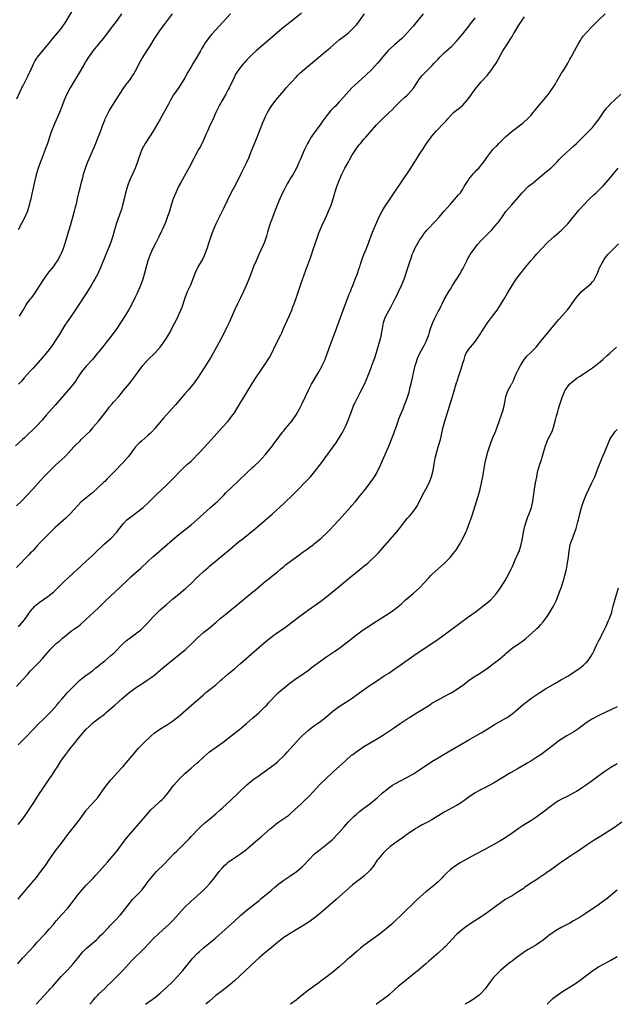
# Model space of a CAD drawing. Units: inches. Extents: x 2595000 to 2598000, y 1485000 to 1488000.
# Drawn here: x 2597637 to 2597831, y 1485000 to 1485319 of the extents above; entities that cross this region are included whole.
import ezdxf

# ---------------------------------------------------------------- set-up
doc = ezdxf.new("R2010")
doc.units = ezdxf.units.IN
doc.header["$MEASUREMENT"] = 0
doc.layers.add('LD25951485_10ft', color=71, linetype='Continuous')

msp = doc.modelspace()

# ---------------------------------------------------------------- linework, layer by layer
at = {"layer": 'LD25951485_10ft'}
for points, elevation in [([(2597728.75, 1485321.25), (2597725.98, 1485319), (2597723, 1485316.65), (2597720.95, 1485315), (2597717, 1485311.5), (2597714.04, 1485309), (2597713, 1485308.08), (2597711.89, 1485307), (2597711, 1485306.05), (2597710.52, 1485305.48), (2597710.05, 1485305), (2597709, 1485303.75), (2597708.42, 1485303), (2597707.85, 1485302.15), (2597707.2, 1485301), (2597707, 1485300.62), (2597705.28, 1485297), (2597705, 1485296.46), (2597704.21, 1485295), (2597703, 1485292.92), (2597701.96, 1485291), (2597701.63, 1485290.37), (2597700.99, 1485289.01), (2597700.09, 1485287), (2597699.77, 1485286.23), (2597699.18, 1485285), (2597698.29, 1485283), (2597697.92, 1485282.08), (2597697, 1485280.08), (2597695.98, 1485278.02), (2597695.4, 1485277), (2597694.35, 1485275), (2597693.9, 1485274.1), (2597692.25, 1485271), (2597691.81, 1485270.19), (2597689.62, 1485266.38), (2597688.93, 1485265.07), (2597687.99, 1485263), (2597687.22, 1485261), (2597686.56, 1485259), (2597686.2, 1485257.8), (2597685.94, 1485257), (2597685.27, 1485255), (2597684.65, 1485253.35), (2597683.62, 1485251), (2597683.41, 1485250.59), (2597682.69, 1485249), (2597681.65, 1485247), (2597681.42, 1485246.58), (2597680.59, 1485245), (2597679.68, 1485243), (2597678.99, 1485241), (2597678.44, 1485239), (2597677.92, 1485237), (2597677.34, 1485235), (2597676.61, 1485233), (2597675.54, 1485230.46), (2597675, 1485229.34), (2597673.55, 1485226.45), (2597672.74, 1485225), (2597671.31, 1485222.69), (2597668.91, 1485219), (2597667.44, 1485217), (2597665.9, 1485215), (2597664.31, 1485213), (2597663, 1485211.39), (2597662.7, 1485211), (2597661.05, 1485209), (2597659, 1485206.78), (2597657.51, 1485205), (2597657, 1485204.28), (2597656.15, 1485203), (2597655.72, 1485202.28), (2597654.88, 1485201.12), (2597653.17, 1485199), (2597649, 1485194.19), (2597646.15, 1485191), (2597644.7, 1485189.3), (2597643, 1485187.46), (2597639, 1485183.56), (2597638.41, 1485183), (2597636.15, 1485181)], 10160), ([(2597768.21, 1485321), (2597764.9, 1485317), (2597763, 1485314.8), (2597762.11, 1485313.89), (2597761.21, 1485313), (2597758.93, 1485311), (2597756.88, 1485309.12), (2597755, 1485307.01), (2597754.1, 1485305.9), (2597753.33, 1485305), (2597751.51, 1485303), (2597749.46, 1485301), (2597746.07, 1485297.93), (2597745.1, 1485297), (2597743.23, 1485295), (2597741.51, 1485293), (2597741, 1485292.44), (2597739.61, 1485291), (2597739.29, 1485290.71), (2597739, 1485290.38), (2597738.3, 1485289.7), (2597737, 1485288.08), (2597735.67, 1485286.33), (2597735, 1485285.31), (2597732.34, 1485281.66), (2597731.88, 1485281), (2597731, 1485279.54), (2597730.69, 1485279), (2597730.12, 1485277.88), (2597729.73, 1485277), (2597728.32, 1485273.68), (2597728.04, 1485273), (2597727.14, 1485271), (2597726.01, 1485269), (2597725, 1485267.4), (2597724.76, 1485267), (2597724.12, 1485265.88), (2597723.64, 1485265), (2597723, 1485263.75), (2597722.63, 1485263), (2597721.72, 1485261), (2597720.86, 1485259), (2597720.07, 1485257), (2597719.31, 1485255), (2597719, 1485254.13), (2597718.6, 1485253), (2597717.99, 1485251), (2597717.78, 1485250.22), (2597717.42, 1485249), (2597717, 1485247.7), (2597716.74, 1485247), (2597716.23, 1485245.77), (2597714.94, 1485243), (2597714.04, 1485241), (2597713.34, 1485239.34), (2597712.42, 1485237), (2597711.48, 1485234.52), (2597710.87, 1485233), (2597710, 1485231), (2597709.03, 1485229), (2597708.02, 1485227), (2597707.06, 1485225), (2597705.34, 1485221), (2597704.4, 1485219), (2597703.37, 1485217), (2597701.26, 1485213), (2597700.12, 1485211), (2597699.69, 1485210.31), (2597698.9, 1485209), (2597697, 1485205.95), (2597695.04, 1485202.96), (2597694.22, 1485201.78), (2597693.64, 1485201), (2597693, 1485200.19), (2597692.01, 1485199), (2597691, 1485197.84), (2597688.59, 1485195), (2597687.85, 1485194.15), (2597684.05, 1485189.95), (2597681.54, 1485187), (2597681.3, 1485186.7), (2597680.37, 1485185.63), (2597679.76, 1485185), (2597679, 1485184.3), (2597677, 1485182.63), (2597676.16, 1485181.84), (2597675.31, 1485181), (2597675, 1485180.62), (2597673.79, 1485179), (2597673.47, 1485178.53), (2597673, 1485177.95), (2597672.59, 1485177.41), (2597671, 1485175.58), (2597670.46, 1485175), (2597668.53, 1485173), (2597667, 1485171.46), (2597665.75, 1485170.25), (2597665, 1485169.47), (2597664.75, 1485169.25), (2597663, 1485167.59), (2597661, 1485165.79), (2597657.31, 1485162.69), (2597656.31, 1485161.69), (2597653.83, 1485159), (2597653, 1485158.15), (2597652.42, 1485157.58), (2597649, 1485154.55), (2597647.41, 1485153), (2597645, 1485150.58), (2597644.25, 1485149.75), (2597643, 1485148.44), (2597641.69, 1485147), (2597641.35, 1485146.65), (2597641, 1485146.31), (2597640.37, 1485145.63), (2597636.4, 1485141.6)], 10180), ([(2597636.42, 1485161.58), (2597637.96, 1485163), (2597639.93, 1485165), (2597641.76, 1485167), (2597644.22, 1485169.78), (2597645.19, 1485170.81), (2597647.29, 1485173), (2597648.14, 1485173.86), (2597649.17, 1485174.83), (2597651, 1485176.48), (2597652.31, 1485177.69), (2597653.29, 1485178.71), (2597655, 1485180.64), (2597655.34, 1485181), (2597657, 1485182.66), (2597657.38, 1485183), (2597659, 1485184.54), (2597660.24, 1485185.76), (2597661.17, 1485186.83), (2597661.3, 1485187), (2597663, 1485189.03), (2597663.88, 1485190.12), (2597666.08, 1485193), (2597666.46, 1485193.54), (2597667.39, 1485194.61), (2597667.76, 1485195), (2597669.56, 1485197), (2597671.12, 1485198.88), (2597673, 1485201.24), (2597673.8, 1485202.2), (2597675.85, 1485205), (2597677.37, 1485207), (2597679, 1485208.84), (2597681.24, 1485211), (2597683, 1485212.99), (2597683.87, 1485214.13), (2597685, 1485215.85), (2597685.7, 1485217), (2597686.16, 1485217.84), (2597687, 1485219.5), (2597688.21, 1485221.79), (2597688.82, 1485223), (2597689.71, 1485225), (2597690.07, 1485225.93), (2597691.08, 1485229), (2597691.87, 1485231), (2597692.74, 1485233), (2597693.41, 1485234.59), (2597694.35, 1485237), (2597695, 1485238.4), (2597695.21, 1485238.79), (2597696.69, 1485241.31), (2597697.34, 1485242.66), (2597697.48, 1485243), (2597698.19, 1485245), (2597698.83, 1485247), (2597699.51, 1485249), (2597700.26, 1485251), (2597701.08, 1485253), (2597702.04, 1485255), (2597703.75, 1485258.25), (2597705.98, 1485263), (2597707, 1485264.98), (2597708.09, 1485267), (2597709.1, 1485269), (2597711, 1485272.89), (2597711.66, 1485274.34), (2597712.6, 1485276.6), (2597713.39, 1485278.61), (2597713.96, 1485279.96), (2597715.19, 1485283), (2597716.25, 1485285.75), (2597716.76, 1485287), (2597717, 1485287.53), (2597717.72, 1485289), (2597718.19, 1485289.81), (2597718.95, 1485291), (2597720.49, 1485293), (2597723, 1485296.05), (2597723.82, 1485297), (2597725, 1485298.36), (2597725.58, 1485299), (2597727, 1485300.5), (2597727.49, 1485301), (2597728.26, 1485301.74), (2597729.64, 1485303), (2597731, 1485304.15), (2597735, 1485307.46), (2597737, 1485309.14), (2597737.99, 1485310.01), (2597741, 1485312.54), (2597743, 1485314.11), (2597744.1, 1485315), (2597745, 1485315.8), (2597746.17, 1485317), (2597746.56, 1485317.44), (2597747, 1485318.02), (2597749.14, 1485321)], 10170), ([(2597636.55, 1485293.45), (2597638.16, 1485297), (2597638.43, 1485297.57), (2597640.22, 1485301), (2597641.31, 1485303.31), (2597642.05, 1485305), (2597642.35, 1485305.65), (2597643, 1485306.59), (2597643.15, 1485306.85), (2597647, 1485311.45), (2597648.22, 1485313), (2597649.5, 1485314.5), (2597651, 1485316.39), (2597651.46, 1485317), (2597652.09, 1485317.91), (2597652.77, 1485319), (2597654.31, 1485321.69)], 10120), ([(2597670.49, 1485321), (2597669.07, 1485319), (2597667.56, 1485317), (2597664.48, 1485313), (2597663, 1485311.18), (2597661.12, 1485309), (2597661, 1485308.84), (2597659.74, 1485307), (2597659, 1485305.81), (2597658.71, 1485305.29), (2597658.52, 1485305), (2597657, 1485302.44), (2597653.86, 1485297), (2597652.75, 1485295), (2597652.19, 1485293.81), (2597651.85, 1485293), (2597651.08, 1485290.92), (2597650.32, 1485289), (2597648.7, 1485285.3), (2597647.8, 1485283), (2597647.1, 1485281), (2597646.43, 1485279), (2597645.73, 1485277), (2597644.4, 1485273.6), (2597644.15, 1485273), (2597643.45, 1485271), (2597642.82, 1485268.82), (2597642.37, 1485267), (2597641.91, 1485265), (2597641.62, 1485263.62), (2597641.38, 1485262.62), (2597641.05, 1485261), (2597640.56, 1485259), (2597639.94, 1485257), (2597639.06, 1485254.94), (2597637.99, 1485253), (2597636.98, 1485251)], 10130), ([(2597637, 1485084.04), (2597639.43, 1485086.57), (2597641.71, 1485089), (2597643.68, 1485091), (2597645, 1485092.24), (2597647.38, 1485094.62), (2597647.73, 1485095), (2597649.45, 1485097), (2597650.15, 1485097.85), (2597651.07, 1485098.93), (2597652.94, 1485101.06), (2597654.84, 1485103), (2597656.97, 1485105.03), (2597658.06, 1485105.94), (2597659, 1485106.65), (2597659.51, 1485107), (2597661, 1485108.1), (2597662.17, 1485109), (2597663, 1485109.68), (2597663.71, 1485110.29), (2597664.62, 1485111), (2597665, 1485111.31), (2597667.03, 1485113), (2597668.04, 1485113.96), (2597671, 1485116.93), (2597672.11, 1485117.89), (2597673.24, 1485118.76), (2597675, 1485120.06), (2597676.65, 1485121.35), (2597677, 1485121.64), (2597677.71, 1485122.29), (2597679, 1485123.62), (2597680.55, 1485125.45), (2597681.53, 1485126.47), (2597683, 1485127.87), (2597685, 1485129.61), (2597687, 1485131.28), (2597689, 1485132.91), (2597691.22, 1485134.78), (2597693, 1485136.43), (2597695, 1485138.4), (2597695.32, 1485138.68), (2597695.64, 1485139), (2597697, 1485140.27), (2597698.47, 1485141.53), (2597699, 1485142.02), (2597703.9, 1485146.1), (2597705.02, 1485147), (2597708.27, 1485149.73), (2597709.83, 1485151), (2597713.83, 1485154.17), (2597717, 1485156.88), (2597719.2, 1485158.8), (2597723, 1485162.36), (2597723.34, 1485162.66), (2597725.89, 1485165), (2597727.83, 1485167), (2597729.73, 1485169), (2597731, 1485170.28), (2597731.66, 1485171), (2597733, 1485172.52), (2597735, 1485175.14), (2597737.86, 1485179), (2597739, 1485180.63), (2597739.28, 1485181), (2597739.99, 1485182.01), (2597740.66, 1485183), (2597741, 1485183.54), (2597741.85, 1485185), (2597742.26, 1485185.74), (2597743, 1485187.24), (2597743.75, 1485189), (2597744.11, 1485189.89), (2597745.27, 1485193), (2597745.76, 1485194.24), (2597746.09, 1485195), (2597747.07, 1485197), (2597747.74, 1485198.26), (2597749.12, 1485201), (2597749.69, 1485202.31), (2597750.02, 1485203), (2597750.7, 1485204.7), (2597751.41, 1485206.59), (2597751.59, 1485207), (2597752.32, 1485209), (2597752.49, 1485209.51), (2597753, 1485211.29), (2597754.15, 1485215), (2597754.63, 1485217), (2597754.69, 1485217.31), (2597754.95, 1485219), (2597755.34, 1485221), (2597755.74, 1485222.26), (2597756.06, 1485223), (2597757.14, 1485225), (2597757.82, 1485226.18), (2597758.22, 1485227), (2597759, 1485228.49), (2597759.22, 1485229), (2597759.81, 1485230.19), (2597760.18, 1485231), (2597761, 1485232.58), (2597761.2, 1485233), (2597761.73, 1485234.27), (2597762.01, 1485235), (2597763.26, 1485239), (2597763.94, 1485241), (2597764.23, 1485241.77), (2597764.63, 1485243), (2597765, 1485243.89), (2597765.52, 1485245), (2597767, 1485247.6), (2597767.95, 1485249), (2597768.34, 1485249.66), (2597769.44, 1485251), (2597772.14, 1485253.86), (2597773.24, 1485255), (2597775.02, 1485257), (2597775.9, 1485258.1), (2597777, 1485259.37), (2597779.67, 1485262.33), (2597780.23, 1485263), (2597781, 1485264.14), (2597781.49, 1485265), (2597782.7, 1485267), (2597783, 1485267.4), (2597784.61, 1485269.39), (2597785, 1485269.79), (2597785.57, 1485270.43), (2597786.19, 1485271), (2597787, 1485272), (2597787.86, 1485273), (2597789.14, 1485274.86), (2597790.79, 1485277), (2597791, 1485277.23), (2597791.88, 1485278.12), (2597792.7, 1485279), (2597795, 1485281.26), (2597797.01, 1485282.99), (2597799.71, 1485285), (2597800.43, 1485285.57), (2597801, 1485286.07), (2597801.98, 1485287), (2597803, 1485288.08), (2597803.78, 1485289), (2597804.32, 1485289.68), (2597805, 1485290.43), (2597805.24, 1485290.76), (2597807.13, 1485293), (2597808.77, 1485295), (2597810.18, 1485297), (2597810.5, 1485297.5), (2597811, 1485298.36), (2597811.39, 1485299), (2597813, 1485301.78), (2597813.84, 1485303), (2597815.04, 1485305), (2597815.7, 1485306.3), (2597816.12, 1485307), (2597817.16, 1485309), (2597817.83, 1485310.17), (2597818.25, 1485311), (2597819, 1485312.22), (2597819.5, 1485313), (2597820.16, 1485313.84), (2597821.04, 1485315), (2597823, 1485317.04), (2597824.02, 1485317.98), (2597825.02, 1485319), (2597827.11, 1485321)], 10210), ([(2597705.76, 1485321), (2597702.05, 1485317), (2597699.65, 1485314.35), (2597698.74, 1485313.26), (2597697.58, 1485311.58), (2597697.1, 1485310.9), (2597696.34, 1485309.66), (2597696.02, 1485309), (2597694.87, 1485307), (2597693.66, 1485305), (2597693, 1485303.85), (2597692.47, 1485303), (2597691.94, 1485302.06), (2597691, 1485300.28), (2597689, 1485297.11), (2597687.26, 1485294.74), (2597686.26, 1485293), (2597685.52, 1485291.52), (2597684.2, 1485289), (2597683, 1485286.86), (2597680.73, 1485283), (2597678.13, 1485279), (2597677.08, 1485277), (2597675.97, 1485274.03), (2597675.66, 1485273), (2597675, 1485271.23), (2597674.91, 1485271), (2597673.96, 1485269), (2597673.06, 1485267), (2597672.5, 1485265.5), (2597671.77, 1485263), (2597671.26, 1485261), (2597670.8, 1485259), (2597670.43, 1485257.57), (2597670.26, 1485257), (2597668.79, 1485253.21), (2597668.16, 1485251), (2597667.65, 1485249), (2597667.02, 1485246.98), (2597666.45, 1485245.55), (2597665.36, 1485243), (2597663.75, 1485239), (2597663.53, 1485238.47), (2597663, 1485237.32), (2597662.85, 1485237), (2597661.82, 1485235), (2597661.53, 1485234.47), (2597660.66, 1485233), (2597659.26, 1485230.74), (2597656.03, 1485225.97), (2597655.41, 1485225), (2597654.08, 1485223), (2597652.79, 1485221.21), (2597652.09, 1485220.09), (2597651.39, 1485219), (2597650.23, 1485217), (2597649, 1485215), (2597648.18, 1485213.82), (2597647, 1485212.24), (2597646.01, 1485211), (2597645, 1485209.77), (2597642.58, 1485207), (2597641.81, 1485206.19), (2597641, 1485205.26), (2597638.95, 1485203), (2597638.02, 1485201.98), (2597637.06, 1485201)], 10150), ([(2597637.38, 1485223), (2597638.53, 1485225), (2597639.48, 1485226.52), (2597639.79, 1485227), (2597641, 1485228.62), (2597641.27, 1485229), (2597642.02, 1485229.98), (2597643, 1485231.44), (2597644.01, 1485233), (2597645.16, 1485234.84), (2597646.72, 1485237), (2597647, 1485237.36), (2597648.36, 1485239), (2597649, 1485239.89), (2597649.73, 1485241), (2597650.79, 1485243), (2597651, 1485243.49), (2597651.61, 1485245), (2597651.96, 1485246.04), (2597652.29, 1485247), (2597652.84, 1485248.84), (2597653.34, 1485250.66), (2597653.65, 1485251.65), (2597655.19, 1485257), (2597655.58, 1485258.42), (2597655.72, 1485259), (2597655.92, 1485259.92), (2597656.33, 1485261.67), (2597656.62, 1485263), (2597657.11, 1485265), (2597657.51, 1485266.48), (2597657.86, 1485267.86), (2597658.18, 1485269), (2597658.79, 1485271), (2597659, 1485271.58), (2597659.55, 1485273), (2597659.98, 1485274.02), (2597661.29, 1485277), (2597662.15, 1485279), (2597662.93, 1485281), (2597663.49, 1485282.51), (2597664.02, 1485284.02), (2597664.39, 1485285), (2597665, 1485286.51), (2597665.2, 1485287), (2597666.46, 1485289.54), (2597667.21, 1485290.79), (2597668.62, 1485293), (2597669, 1485293.64), (2597671, 1485296.7), (2597671.95, 1485298.05), (2597673, 1485299.39), (2597674.4, 1485301.6), (2597675, 1485302.58), (2597676.52, 1485305.48), (2597677.27, 1485306.73), (2597679, 1485309.41), (2597679.6, 1485310.4), (2597679.94, 1485311), (2597681, 1485312.79), (2597681.87, 1485314.13), (2597683, 1485315.73), (2597684.41, 1485317.59), (2597687, 1485320.96)], 10140), ([(2597636.43, 1485103), (2597638.3, 1485105), (2597640.05, 1485107), (2597641, 1485108.05), (2597641.9, 1485109), (2597643.45, 1485110.55), (2597645, 1485112.22), (2597646.3, 1485113.7), (2597647, 1485114.61), (2597647.34, 1485115), (2597649, 1485116.63), (2597649.4, 1485117), (2597650.3, 1485117.7), (2597651, 1485118.39), (2597651.34, 1485118.66), (2597651.71, 1485119), (2597653, 1485120.08), (2597654.23, 1485121), (2597654.7, 1485121.3), (2597655, 1485121.54), (2597655.89, 1485122.11), (2597657, 1485123.01), (2597659, 1485124.77), (2597660.14, 1485125.86), (2597663, 1485128.49), (2597665.27, 1485130.73), (2597669.82, 1485135), (2597672.44, 1485137.56), (2597673, 1485138.08), (2597673.46, 1485138.54), (2597676.65, 1485141.35), (2597679, 1485143.55), (2597680.58, 1485145), (2597681.9, 1485146.1), (2597687, 1485150.53), (2597689, 1485152.22), (2597693, 1485155.44), (2597694.81, 1485157), (2597697, 1485159), (2597699.3, 1485161), (2597701, 1485162.52), (2597701.51, 1485163), (2597703.54, 1485165), (2597704.27, 1485165.73), (2597708.36, 1485169.64), (2597711, 1485172.21), (2597713, 1485174.09), (2597713.49, 1485174.51), (2597715, 1485175.96), (2597715.99, 1485177), (2597717, 1485178.12), (2597719.34, 1485181), (2597720.05, 1485181.95), (2597720.87, 1485183), (2597722.61, 1485185.39), (2597723, 1485185.87), (2597723.5, 1485186.5), (2597725, 1485188.26), (2597725.58, 1485189), (2597727, 1485191), (2597728.14, 1485193), (2597729, 1485194.67), (2597730.09, 1485197), (2597730.98, 1485199), (2597732.02, 1485201), (2597734.39, 1485205), (2597735.32, 1485206.68), (2597735.48, 1485207), (2597736.38, 1485209), (2597736.55, 1485209.45), (2597737.17, 1485211.17), (2597738.11, 1485213.89), (2597739.32, 1485217), (2597740.06, 1485219), (2597742.21, 1485225), (2597743.77, 1485229), (2597744.09, 1485229.91), (2597744.59, 1485231), (2597745, 1485231.97), (2597745.41, 1485233), (2597745.82, 1485234.18), (2597746.17, 1485235), (2597746.88, 1485236.88), (2597747.43, 1485238.57), (2597747.6, 1485239), (2597747.92, 1485239.92), (2597748.46, 1485241.54), (2597749, 1485243.02), (2597749.79, 1485245), (2597750.54, 1485247), (2597751.71, 1485250.29), (2597753.78, 1485255), (2597754.84, 1485257), (2597755.67, 1485258.33), (2597757.47, 1485261), (2597759, 1485263.34), (2597761.46, 1485267), (2597764.12, 1485271), (2597765, 1485272.4), (2597766.05, 1485273.95), (2597767, 1485275.5), (2597768.39, 1485277.61), (2597769, 1485278.61), (2597770.71, 1485281), (2597771, 1485281.37), (2597772.39, 1485283), (2597773, 1485283.58), (2597774.36, 1485285), (2597775, 1485285.64), (2597775.65, 1485286.35), (2597776.12, 1485287), (2597777, 1485287.99), (2597778.01, 1485289), (2597779, 1485289.81), (2597779.69, 1485290.31), (2597781, 1485291.45), (2597782.45, 1485293), (2597783.54, 1485294.46), (2597785, 1485296.55), (2597786.11, 1485297.89), (2597787, 1485298.92), (2597788.86, 1485301), (2597790.46, 1485303), (2597791, 1485303.79), (2597791.77, 1485305), (2597794, 1485309), (2597794.37, 1485309.63), (2597795.23, 1485311), (2597796.53, 1485313), (2597796.73, 1485313.27), (2597797, 1485313.69), (2597797.48, 1485314.52), (2597797.72, 1485315), (2597798.9, 1485317), (2597800.23, 1485319), (2597801, 1485320.04)], 10200), ([(2597637, 1485122.42), (2597637.57, 1485123), (2597639, 1485124.59), (2597640.02, 1485125.98), (2597640.68, 1485127), (2597641, 1485127.41), (2597642.34, 1485129), (2597642.67, 1485129.33), (2597643, 1485129.6), (2597643.82, 1485130.18), (2597645.2, 1485131.2), (2597647, 1485132.48), (2597647.64, 1485133), (2597648.38, 1485133.62), (2597649.41, 1485134.59), (2597651.88, 1485137), (2597653, 1485138.11), (2597655, 1485139.99), (2597657, 1485141.77), (2597657.63, 1485142.37), (2597659, 1485143.61), (2597661, 1485145.49), (2597661.76, 1485146.24), (2597664.87, 1485149.13), (2597667.03, 1485151), (2597668.96, 1485153.04), (2597669.84, 1485154.16), (2597670.41, 1485155), (2597671, 1485155.73), (2597672.19, 1485157), (2597673, 1485157.68), (2597673.78, 1485158.22), (2597677, 1485160.64), (2597677.43, 1485161), (2597679.28, 1485162.72), (2597681.58, 1485165), (2597685, 1485168.22), (2597685.8, 1485169), (2597686.4, 1485169.6), (2597687.39, 1485170.61), (2597689, 1485172.31), (2597690.36, 1485173.64), (2597691.86, 1485175), (2597693, 1485176.07), (2597693.95, 1485177), (2597695, 1485178.07), (2597695.9, 1485179), (2597699.63, 1485183), (2597703.08, 1485186.92), (2597704.97, 1485189.03), (2597705.87, 1485190.13), (2597706.54, 1485191), (2597707, 1485191.68), (2597707.84, 1485193), (2597709.11, 1485195.11), (2597713.58, 1485202.42), (2597715.98, 1485206.02), (2597716.68, 1485207), (2597717, 1485207.49), (2597717.96, 1485209), (2597718.35, 1485209.65), (2597719.1, 1485211), (2597720.35, 1485213.65), (2597722.01, 1485217), (2597722.33, 1485217.67), (2597722.94, 1485219), (2597724.18, 1485221.82), (2597724.73, 1485223), (2597725.6, 1485225), (2597725.99, 1485226.01), (2597726.36, 1485227), (2597727, 1485228.84), (2597728.13, 1485232.13), (2597728.59, 1485233.41), (2597730.11, 1485237.89), (2597731.74, 1485242.26), (2597732.69, 1485245), (2597734, 1485249), (2597734.25, 1485249.75), (2597734.76, 1485251), (2597735.7, 1485253), (2597736.14, 1485253.86), (2597737, 1485255.72), (2597737.55, 1485257), (2597737.96, 1485258.04), (2597738.33, 1485259), (2597739.01, 1485261), (2597739.47, 1485262.53), (2597739.59, 1485263), (2597740.2, 1485265), (2597740.92, 1485267), (2597741.79, 1485269), (2597742.81, 1485271), (2597743.93, 1485273), (2597744.35, 1485273.65), (2597745.05, 1485275.05), (2597746.31, 1485277), (2597746.59, 1485277.41), (2597747, 1485277.96), (2597747.48, 1485278.52), (2597747.85, 1485279), (2597749, 1485280.35), (2597749.59, 1485281), (2597750.24, 1485281.76), (2597751, 1485282.61), (2597753.04, 1485285), (2597753.99, 1485286.01), (2597755, 1485286.99), (2597757.18, 1485289), (2597758.1, 1485289.9), (2597759, 1485290.83), (2597761.12, 1485293), (2597762.11, 1485293.9), (2597763, 1485294.68), (2597763.33, 1485295), (2597765, 1485296.87), (2597767, 1485299.91), (2597767.89, 1485301), (2597768.42, 1485301.58), (2597769, 1485302.16), (2597771, 1485304.13), (2597771.76, 1485305), (2597773, 1485306.32), (2597773.61, 1485307), (2597775, 1485308.35), (2597775.7, 1485309), (2597777.44, 1485310.56), (2597777.89, 1485311), (2597779, 1485312.15), (2597779.74, 1485313), (2597780.3, 1485313.7), (2597781, 1485314.5), (2597783, 1485317.01), (2597783.82, 1485318.18), (2597784.49, 1485319), (2597785, 1485319.67)], 10190), ([(2597637, 1485058.27), (2597637.63, 1485059), (2597639, 1485060.86), (2597639.88, 1485062.12), (2597641, 1485063.8), (2597642.26, 1485065.74), (2597643.14, 1485067.14), (2597644.35, 1485069), (2597644.62, 1485069.38), (2597645, 1485069.95), (2597645.66, 1485071), (2597647.03, 1485073), (2597647.84, 1485074.16), (2597649, 1485075.88), (2597649.68, 1485077), (2597651, 1485079.1), (2597652.37, 1485081), (2597653, 1485081.83), (2597653.53, 1485082.47), (2597653.93, 1485083), (2597655, 1485084.35), (2597655.53, 1485085), (2597656.2, 1485085.8), (2597657.14, 1485087), (2597659, 1485089.15), (2597659.96, 1485090.04), (2597661, 1485091.07), (2597663, 1485092.65), (2597663.46, 1485093), (2597664.36, 1485093.64), (2597665, 1485094.16), (2597665.48, 1485094.52), (2597667, 1485095.84), (2597668.29, 1485097), (2597670.58, 1485099), (2597672.93, 1485101), (2597674.11, 1485101.89), (2597675, 1485102.52), (2597677, 1485103.82), (2597678.76, 1485105), (2597680.07, 1485105.93), (2597681.19, 1485106.81), (2597683.83, 1485109), (2597689, 1485113.22), (2597690, 1485114), (2597691.19, 1485115), (2597693, 1485116.7), (2597695.15, 1485118.85), (2597697, 1485120.46), (2597697.65, 1485121), (2597698.41, 1485121.59), (2597701, 1485123.76), (2597702.43, 1485125), (2597703.83, 1485126.17), (2597707.39, 1485129), (2597711, 1485132.05), (2597713, 1485133.68), (2597713.74, 1485134.26), (2597714.65, 1485135), (2597717.03, 1485137), (2597718.12, 1485137.88), (2597719, 1485138.62), (2597721, 1485140.2), (2597721.93, 1485141), (2597723, 1485141.86), (2597723.6, 1485142.4), (2597724.38, 1485143), (2597727.11, 1485145), (2597728.18, 1485145.82), (2597729, 1485146.42), (2597729.85, 1485147), (2597731, 1485147.86), (2597732.59, 1485149), (2597733, 1485149.32), (2597735.01, 1485150.99), (2597737.15, 1485153), (2597738.08, 1485153.92), (2597739.06, 1485154.94), (2597740.96, 1485157.04), (2597742.65, 1485159), (2597744.72, 1485161.28), (2597745, 1485161.58), (2597746.24, 1485163), (2597747.89, 1485165), (2597748.37, 1485165.63), (2597749.46, 1485167), (2597751.02, 1485169), (2597751.86, 1485170.14), (2597752.42, 1485171), (2597753, 1485172), (2597753.53, 1485173), (2597754.01, 1485173.99), (2597755, 1485176.21), (2597755.83, 1485178.17), (2597757, 1485180.86), (2597758.47, 1485184.47), (2597758.68, 1485185), (2597759, 1485185.92), (2597759.37, 1485187), (2597760.02, 1485189), (2597760.29, 1485189.71), (2597760.79, 1485191), (2597761.66, 1485193), (2597762.05, 1485193.95), (2597762.47, 1485195), (2597763, 1485196.48), (2597763.61, 1485198.39), (2597763.98, 1485199.98), (2597764.4, 1485201.6), (2597764.67, 1485203), (2597765, 1485204.54), (2597765.13, 1485205.13), (2597765.61, 1485207), (2597765.85, 1485207.85), (2597766.2, 1485209), (2597766.43, 1485209.57), (2597767.05, 1485211), (2597768.52, 1485213.48), (2597769.19, 1485214.81), (2597769.96, 1485217), (2597770.2, 1485217.8), (2597770.59, 1485219), (2597771.33, 1485221), (2597771.81, 1485222.19), (2597772.24, 1485223), (2597773, 1485224.48), (2597773.31, 1485225), (2597773.86, 1485226.14), (2597774.36, 1485227), (2597775, 1485228.37), (2597775.33, 1485229), (2597776.48, 1485231), (2597777, 1485231.82), (2597777.71, 1485233), (2597780.26, 1485237), (2597780.53, 1485237.47), (2597781, 1485238.32), (2597781.35, 1485239), (2597782.29, 1485241), (2597782.53, 1485241.47), (2597783, 1485242.27), (2597783.38, 1485243), (2597784.89, 1485245.11), (2597785.79, 1485246.21), (2597787, 1485247.54), (2597788.7, 1485249.3), (2597789, 1485249.59), (2597790.39, 1485251), (2597791, 1485251.64), (2597792.15, 1485253), (2597792.53, 1485253.47), (2597793, 1485254.16), (2597793.66, 1485255), (2597795, 1485256.94), (2597795.96, 1485258.04), (2597796.77, 1485259), (2597799, 1485261.51), (2597800.23, 1485263), (2597802.23, 1485265), (2597802.64, 1485265.36), (2597803.77, 1485266.23), (2597804.67, 1485267), (2597808.14, 1485269.86), (2597809.48, 1485271), (2597811, 1485272.5), (2597811.53, 1485273), (2597812.22, 1485273.78), (2597813.23, 1485274.77), (2597817, 1485278.17), (2597817.82, 1485279), (2597819, 1485280.15), (2597820.41, 1485281.59), (2597821, 1485282.12), (2597821.43, 1485282.57), (2597821.87, 1485283), (2597823, 1485284.2), (2597823.71, 1485285), (2597825.24, 1485287), (2597826.72, 1485289.28), (2597827.59, 1485290.41), (2597828.13, 1485291), (2597829, 1485291.89), (2597830.17, 1485293), (2597832.21, 1485295)], 10220), ([(2597637, 1485034.04), (2597639, 1485036.57), (2597640.12, 1485037.88), (2597642.86, 1485041.14), (2597644.33, 1485043), (2597645.83, 1485045), (2597647, 1485046.79), (2597648.5, 1485049), (2597649, 1485049.67), (2597651, 1485052.25), (2597653.08, 1485055), (2597655.69, 1485058.31), (2597657, 1485060.16), (2597659, 1485062.83), (2597659.14, 1485063), (2597661.94, 1485066.06), (2597662.74, 1485067), (2597663, 1485067.34), (2597665.35, 1485070.65), (2597667, 1485072.73), (2597667.22, 1485073), (2597669, 1485075), (2597670.83, 1485077), (2597672.56, 1485079), (2597675.5, 1485082.5), (2597675.94, 1485083), (2597677.87, 1485085), (2597680.02, 1485087), (2597681, 1485087.83), (2597682.82, 1485089.18), (2597685.32, 1485090.68), (2597687, 1485091.8), (2597688.78, 1485093.22), (2597693.1, 1485097), (2597697, 1485100.35), (2597697.77, 1485101), (2597699.59, 1485102.41), (2597701, 1485103.59), (2597702.63, 1485105), (2597703, 1485105.36), (2597705, 1485107.08), (2597707, 1485108.7), (2597709, 1485110.4), (2597712.48, 1485113.52), (2597715, 1485115.71), (2597716.52, 1485117), (2597718.97, 1485119), (2597721, 1485120.47), (2597722.5, 1485121.5), (2597723.66, 1485122.34), (2597728.18, 1485125.82), (2597729.78, 1485127), (2597731, 1485127.88), (2597735, 1485130.64), (2597735.47, 1485131), (2597737, 1485132.18), (2597740.41, 1485135), (2597743, 1485137.09), (2597745, 1485138.78), (2597747, 1485140.43), (2597748.45, 1485141.55), (2597749, 1485142.01), (2597750.21, 1485143), (2597751, 1485143.71), (2597752.35, 1485145), (2597753.65, 1485146.35), (2597755, 1485147.82), (2597759, 1485152.37), (2597760.2, 1485153.8), (2597761.48, 1485155.48), (2597763, 1485157.43), (2597763.76, 1485158.24), (2597764.37, 1485159), (2597765, 1485159.83), (2597765.85, 1485161), (2597766.29, 1485161.71), (2597767.98, 1485165), (2597769.04, 1485166.96), (2597770.06, 1485169), (2597770.88, 1485171), (2597771.42, 1485173), (2597771.77, 1485175), (2597772.1, 1485177), (2597772.56, 1485179), (2597773.16, 1485181), (2597773.74, 1485183), (2597774.68, 1485187), (2597775.2, 1485189), (2597775.79, 1485191), (2597777.67, 1485197), (2597777.97, 1485198.03), (2597778.9, 1485201.1), (2597779.37, 1485202.63), (2597779.51, 1485203), (2597780.36, 1485205.64), (2597780.78, 1485207), (2597781, 1485207.78), (2597781.41, 1485209), (2597781.76, 1485210.24), (2597782.14, 1485211), (2597783, 1485212.36), (2597783.45, 1485213), (2597784.21, 1485213.79), (2597785.13, 1485214.87), (2597785.6, 1485215.6), (2597786.74, 1485217.26), (2597787, 1485217.75), (2597787.77, 1485219), (2597789, 1485220.89), (2597790.63, 1485223), (2597792.11, 1485225), (2597793.43, 1485227), (2597794.1, 1485228.1), (2597794.63, 1485229), (2597795.49, 1485230.51), (2597796.96, 1485233), (2597798.33, 1485235), (2597799.86, 1485237), (2597800.38, 1485237.62), (2597801, 1485238.47), (2597801.42, 1485239), (2597803, 1485240.9), (2597803.99, 1485242.01), (2597805, 1485243.23), (2597806.61, 1485245), (2597808.59, 1485247), (2597810.75, 1485249), (2597813, 1485250.9), (2597815, 1485252.99), (2597818.61, 1485257.39), (2597819, 1485257.84), (2597820.07, 1485259), (2597822.07, 1485261), (2597823.59, 1485262.41), (2597824.25, 1485263), (2597825, 1485263.71), (2597826.63, 1485265.37), (2597829, 1485268.12), (2597829.68, 1485269), (2597831.31, 1485271)], 10230), ([(2597636.88, 1485013.12), (2597638.41, 1485015), (2597639, 1485015.65), (2597640.63, 1485017.37), (2597642.12, 1485019), (2597643, 1485019.99), (2597645.79, 1485023), (2597647, 1485024.35), (2597648.27, 1485025.73), (2597649, 1485026.65), (2597649.32, 1485027), (2597651, 1485028.96), (2597653, 1485031.17), (2597654.47, 1485033), (2597654.72, 1485033.28), (2597655.58, 1485034.42), (2597655.99, 1485035), (2597657, 1485036.32), (2597657.55, 1485037), (2597658.21, 1485037.79), (2597659, 1485038.65), (2597661.34, 1485041), (2597662.13, 1485041.87), (2597663.16, 1485043), (2597664.89, 1485045), (2597665.89, 1485046.11), (2597668.42, 1485049), (2597669, 1485049.71), (2597671, 1485052.42), (2597672.11, 1485053.89), (2597678.18, 1485061), (2597679.5, 1485062.5), (2597679.98, 1485063), (2597681, 1485064), (2597682.57, 1485065.43), (2597683, 1485065.8), (2597683.62, 1485066.38), (2597684.22, 1485067), (2597685, 1485067.86), (2597687.39, 1485071), (2597689, 1485072.81), (2597690.1, 1485073.9), (2597691, 1485074.75), (2597693, 1485076.58), (2597695, 1485078.3), (2597695.39, 1485078.61), (2597697, 1485080.07), (2597699, 1485081.81), (2597699.67, 1485082.33), (2597703.36, 1485085), (2597705.4, 1485086.6), (2597708.81, 1485089.19), (2597710.98, 1485091), (2597713, 1485092.82), (2597714.14, 1485093.86), (2597715, 1485094.59), (2597717, 1485096.49), (2597717.49, 1485097), (2597718.19, 1485097.81), (2597721, 1485100.68), (2597721.34, 1485101), (2597722.21, 1485101.79), (2597723.67, 1485103), (2597725, 1485104.07), (2597727, 1485105.56), (2597727.87, 1485106.13), (2597731, 1485108.31), (2597731.91, 1485109), (2597735, 1485111.3), (2597737, 1485112.69), (2597739.6, 1485114.4), (2597740.47, 1485115), (2597743.14, 1485117), (2597745.61, 1485119), (2597747, 1485120.08), (2597748.69, 1485121.31), (2597749.87, 1485122.13), (2597753, 1485124.17), (2597755.98, 1485126.02), (2597757.5, 1485127), (2597759, 1485128.09), (2597760.62, 1485129.38), (2597761, 1485129.73), (2597761.69, 1485130.31), (2597762.39, 1485131), (2597764.88, 1485133.12), (2597766.95, 1485135), (2597769.86, 1485138.14), (2597770.66, 1485139), (2597771, 1485139.34), (2597773, 1485141.14), (2597775.05, 1485142.94), (2597777, 1485144.95), (2597777.91, 1485146.09), (2597778.67, 1485147), (2597779, 1485147.45), (2597779.98, 1485149), (2597781.06, 1485151), (2597782, 1485153), (2597782.31, 1485153.69), (2597783, 1485155.49), (2597783.91, 1485158.09), (2597785.47, 1485163), (2597786.07, 1485165), (2597786.62, 1485167), (2597787.1, 1485169), (2597787.43, 1485170.57), (2597787.58, 1485171.58), (2597788.15, 1485175), (2597788.58, 1485177), (2597789.13, 1485179), (2597789.77, 1485181), (2597790.24, 1485182.24), (2597790.51, 1485183), (2597791, 1485184.2), (2597791.37, 1485185), (2597791.8, 1485186.2), (2597792.18, 1485187), (2597792.84, 1485188.84), (2597793.58, 1485191), (2597794.19, 1485193), (2597794.63, 1485195), (2597795, 1485197.01), (2597795.52, 1485198.48), (2597795.73, 1485199), (2597796.55, 1485200.55), (2597796.8, 1485201), (2597796.88, 1485201.12), (2597797.58, 1485202.42), (2597797.74, 1485203), (2597798.3, 1485204.3), (2597798.64, 1485205), (2597799, 1485205.67), (2597799.66, 1485207), (2597800.96, 1485209.04), (2597801.85, 1485210.15), (2597802.78, 1485211), (2597804.75, 1485213), (2597806.44, 1485215), (2597811, 1485220.65), (2597812.1, 1485221.9), (2597813.11, 1485223), (2597814.95, 1485225.05), (2597815.81, 1485226.19), (2597816.31, 1485227), (2597817.69, 1485229), (2597819, 1485230.51), (2597819.48, 1485231), (2597821.87, 1485233), (2597822.47, 1485233.53), (2597823, 1485234.16), (2597823.41, 1485234.59), (2597823.69, 1485235), (2597824.35, 1485236.35), (2597824.69, 1485237), (2597825, 1485237.84), (2597825.33, 1485238.67), (2597825.49, 1485239), (2597826.08, 1485240.08), (2597826.55, 1485241), (2597826.73, 1485241.27), (2597827.58, 1485242.42), (2597828.04, 1485243), (2597829.9, 1485245), (2597831.5, 1485246.5)], 10240), ([(2597642.76, 1485000), (2597644.29, 1485001.71), (2597645.24, 1485002.76), (2597647, 1485004.58), (2597647.38, 1485005), (2597648.14, 1485005.86), (2597650.84, 1485009), (2597653, 1485011.12), (2597654.72, 1485013), (2597655.74, 1485014.26), (2597656.27, 1485015), (2597657, 1485015.92), (2597657.96, 1485017), (2597658.46, 1485017.54), (2597659, 1485018.08), (2597662.4, 1485021), (2597663, 1485021.56), (2597663.67, 1485022.33), (2597664.4, 1485023), (2597666.29, 1485025), (2597666.61, 1485025.39), (2597667, 1485025.76), (2597667.58, 1485026.42), (2597668.23, 1485027), (2597670.07, 1485029), (2597671, 1485030.11), (2597673.22, 1485033), (2597674.05, 1485033.95), (2597675.09, 1485035), (2597677, 1485037), (2597678.52, 1485039), (2597679, 1485039.68), (2597680.03, 1485041), (2597681, 1485042.14), (2597681.83, 1485043), (2597684.42, 1485045.58), (2597685.75, 1485047), (2597687.66, 1485049), (2597688.36, 1485049.64), (2597689.72, 1485051), (2597691, 1485052.25), (2597692.36, 1485053.64), (2597693, 1485054.35), (2597693.63, 1485055), (2597695, 1485056.47), (2597696.28, 1485057.72), (2597697.33, 1485058.67), (2597699, 1485060.03), (2597701, 1485061.7), (2597702.43, 1485063), (2597703, 1485063.52), (2597704.55, 1485065), (2597705.82, 1485066.18), (2597711, 1485071.14), (2597713, 1485072.73), (2597715, 1485074.14), (2597715.48, 1485074.52), (2597716.18, 1485075), (2597719, 1485077.02), (2597720.13, 1485077.87), (2597721, 1485078.56), (2597721.24, 1485078.76), (2597723, 1485080.48), (2597723.48, 1485081), (2597724.19, 1485081.81), (2597727.99, 1485086.01), (2597728.94, 1485087), (2597731, 1485088.89), (2597732.16, 1485089.84), (2597733, 1485090.38), (2597733.91, 1485091), (2597735, 1485091.78), (2597736.57, 1485093), (2597739, 1485095.16), (2597741, 1485096.54), (2597742.52, 1485097.48), (2597744.82, 1485099), (2597747.65, 1485101), (2597751, 1485103.41), (2597753, 1485104.78), (2597755.58, 1485106.42), (2597757, 1485107.36), (2597759, 1485108.72), (2597761, 1485110.11), (2597762.23, 1485111), (2597765.12, 1485113), (2597771.11, 1485117), (2597772.23, 1485117.77), (2597775, 1485119.77), (2597776.75, 1485121), (2597782.08, 1485125), (2597783.77, 1485126.23), (2597785, 1485127.09), (2597787.55, 1485129), (2597789, 1485130.18), (2597789.93, 1485131), (2597791, 1485132.1), (2597791.78, 1485133), (2597793.18, 1485135), (2597794.69, 1485137.31), (2597795.43, 1485138.57), (2597796.66, 1485141), (2597797, 1485141.72), (2597797.58, 1485143), (2597798.02, 1485144.02), (2597799, 1485146.23), (2597799.22, 1485146.78), (2597799.94, 1485149), (2597800.38, 1485151), (2597800.69, 1485153), (2597801.12, 1485155), (2597801.75, 1485157), (2597802.06, 1485157.94), (2597802.51, 1485159), (2597803.22, 1485161), (2597803.68, 1485163), (2597804.23, 1485167), (2597804.57, 1485169), (2597804.95, 1485171), (2597805.37, 1485173), (2597805.54, 1485173.54), (2597805.95, 1485175), (2597806.46, 1485176.46), (2597806.72, 1485177.28), (2597807.19, 1485178.81), (2597807.8, 1485181), (2597808.12, 1485181.88), (2597808.59, 1485183), (2597809, 1485183.83), (2597809.62, 1485185), (2597810.06, 1485185.94), (2597810.4, 1485187), (2597811, 1485189.47), (2597811.32, 1485190.68), (2597811.65, 1485191.65), (2597812.06, 1485193), (2597812.27, 1485193.73), (2597812.7, 1485195), (2597813, 1485196.03), (2597813.32, 1485197), (2597814.15, 1485199), (2597815, 1485200.25), (2597815.61, 1485201), (2597816.35, 1485201.65), (2597817.46, 1485202.54), (2597818.06, 1485203), (2597819, 1485203.6), (2597821.07, 1485205), (2597823, 1485206.25), (2597823.44, 1485206.56), (2597824.02, 1485207), (2597825, 1485207.76), (2597826.37, 1485209), (2597826.69, 1485209.31), (2597827.73, 1485210.27), (2597828.62, 1485211), (2597830.81, 1485213)], 10250), ([(2597660.18, 1485000), (2597661, 1485001.01), (2597661.91, 1485002.09), (2597662.76, 1485003), (2597663, 1485003.25), (2597665, 1485005.15), (2597665.92, 1485006.08), (2597666.87, 1485007), (2597670.85, 1485011), (2597673.8, 1485014.2), (2597674.57, 1485015), (2597675, 1485015.42), (2597676.84, 1485017.16), (2597677.85, 1485018.15), (2597680.74, 1485021.26), (2597682.51, 1485023), (2597684.77, 1485025), (2597685.97, 1485026.03), (2597687, 1485027.04), (2597691, 1485031.48), (2597692.8, 1485033.2), (2597695, 1485035.16), (2597697, 1485036.97), (2597698.01, 1485037.99), (2597699, 1485039.07), (2597700.56, 1485041), (2597702.07, 1485043), (2597703, 1485044.14), (2597703.82, 1485045), (2597704.44, 1485045.56), (2597705, 1485046.02), (2597706.36, 1485047), (2597709, 1485048.78), (2597711, 1485050.28), (2597711.42, 1485050.58), (2597713, 1485051.96), (2597714.64, 1485053.36), (2597715, 1485053.7), (2597715.73, 1485054.27), (2597718.75, 1485057), (2597719, 1485057.21), (2597721.1, 1485058.9), (2597723, 1485060.2), (2597724.65, 1485061.35), (2597725, 1485061.66), (2597726.53, 1485063), (2597728.6, 1485065), (2597729.84, 1485066.16), (2597731, 1485067.28), (2597732.64, 1485069), (2597734.45, 1485071), (2597735, 1485071.57), (2597736.48, 1485073), (2597739, 1485075.32), (2597743, 1485078.94), (2597745, 1485080.69), (2597745.38, 1485081), (2597746.31, 1485081.69), (2597747.48, 1485082.52), (2597749, 1485083.5), (2597753, 1485085.88), (2597755, 1485087.14), (2597758.52, 1485089.48), (2597760.72, 1485091), (2597763, 1485092.5), (2597763.78, 1485093), (2597764.54, 1485093.46), (2597767.02, 1485094.98), (2597770.17, 1485097), (2597771, 1485097.55), (2597773, 1485098.7), (2597775, 1485099.73), (2597777, 1485100.8), (2597778.37, 1485101.63), (2597779, 1485102.05), (2597781, 1485103.47), (2597783.04, 1485105), (2597784.19, 1485105.81), (2597786.13, 1485107), (2597787, 1485107.57), (2597789, 1485108.95), (2597791, 1485110.43), (2597791.31, 1485110.69), (2597793, 1485111.97), (2597794.6, 1485113.4), (2597795, 1485113.73), (2597795.67, 1485114.33), (2597797, 1485115.39), (2597799.37, 1485117), (2597800.32, 1485117.68), (2597801.42, 1485118.58), (2597804.61, 1485121.39), (2597805, 1485121.79), (2597805.63, 1485122.37), (2597806.18, 1485123), (2597807, 1485123.99), (2597808.29, 1485125.71), (2597809.11, 1485126.89), (2597810.36, 1485129), (2597811.21, 1485130.79), (2597812.1, 1485133), (2597812.33, 1485133.67), (2597812.84, 1485135), (2597813.52, 1485137), (2597813.86, 1485138.14), (2597814.08, 1485139), (2597814.56, 1485141), (2597814.94, 1485143), (2597815.2, 1485145), (2597815.42, 1485147), (2597815.54, 1485147.54), (2597815.82, 1485149), (2597816.11, 1485149.89), (2597816.52, 1485151), (2597817.32, 1485153), (2597817.77, 1485154.23), (2597818.33, 1485156.33), (2597818.53, 1485157), (2597818.97, 1485159), (2597819.46, 1485161), (2597820.12, 1485163), (2597821, 1485165.08), (2597822.75, 1485168.75), (2597823.75, 1485171), (2597824.69, 1485173.31), (2597826.39, 1485177.61), (2597826.97, 1485179), (2597828.69, 1485183), (2597829, 1485183.63), (2597829.89, 1485185), (2597830.39, 1485185.61), (2597831, 1485186.31)], 10260), ([(2597678.21, 1485000), (2597679, 1485000.58), (2597680.41, 1485001.59), (2597681.54, 1485002.46), (2597683, 1485003.64), (2597685, 1485005.43), (2597687, 1485007.3), (2597688.63, 1485009), (2597690.34, 1485011), (2597693, 1485014.31), (2597693.6, 1485015), (2597695, 1485016.48), (2597695.56, 1485017), (2597697, 1485018.26), (2597700.32, 1485021), (2597701, 1485021.59), (2597707.02, 1485026.98), (2597709.21, 1485029), (2597711.26, 1485030.74), (2597713, 1485032.06), (2597714.21, 1485033), (2597715, 1485033.64), (2597715.73, 1485034.27), (2597719.01, 1485037), (2597720.08, 1485037.92), (2597721.38, 1485039), (2597723, 1485040.23), (2597724.64, 1485041.36), (2597725, 1485041.57), (2597727.05, 1485042.95), (2597729, 1485044.59), (2597729.44, 1485045), (2597731.14, 1485046.86), (2597733, 1485048.73), (2597734.23, 1485049.77), (2597737, 1485051.85), (2597738.69, 1485053.31), (2597739, 1485053.6), (2597740.34, 1485055), (2597741, 1485055.71), (2597742.53, 1485057.47), (2597743.89, 1485059), (2597745, 1485060.15), (2597745.85, 1485061), (2597746.44, 1485061.56), (2597747.52, 1485062.48), (2597749, 1485063.62), (2597750.9, 1485065), (2597752.07, 1485065.93), (2597753.34, 1485067), (2597755, 1485068.5), (2597756.35, 1485069.65), (2597757, 1485070.17), (2597758.23, 1485071), (2597759, 1485071.48), (2597762.61, 1485073.39), (2597765, 1485074.74), (2597767, 1485075.99), (2597771, 1485078.67), (2597773, 1485079.91), (2597775, 1485081.1), (2597783, 1485085.73), (2597785.24, 1485087), (2597787, 1485088.03), (2597788.61, 1485089), (2597791.31, 1485090.69), (2597795, 1485092.76), (2597795.37, 1485093), (2597797, 1485094.13), (2597798.11, 1485095), (2597800.7, 1485097.3), (2597801.81, 1485098.19), (2597803, 1485099.09), (2597805, 1485100.43), (2597805.96, 1485101), (2597807.81, 1485102.19), (2597811, 1485104.12), (2597813, 1485105.23), (2597815, 1485106.4), (2597815.99, 1485107), (2597819.02, 1485109), (2597820.12, 1485109.88), (2597821, 1485110.74), (2597821.25, 1485111), (2597821.79, 1485111.79), (2597822.66, 1485113), (2597822.79, 1485113.21), (2597823, 1485113.61), (2597823.5, 1485114.5), (2597824.35, 1485116.35), (2597825, 1485117.69), (2597825.46, 1485118.54), (2597826.29, 1485120.29), (2597826.77, 1485121.23), (2597827, 1485121.73), (2597827.47, 1485122.53), (2597828.15, 1485124.15), (2597828.55, 1485125), (2597828.69, 1485125.31), (2597829.24, 1485127), (2597829.3, 1485127.3), (2597829.75, 1485129), (2597830.27, 1485131), (2597831.49, 1485135)], 10270), ([(2597831, 1485096.39), (2597829, 1485095.48), (2597827.32, 1485094.68), (2597824.63, 1485093.37), (2597823, 1485092.53), (2597821, 1485091.26), (2597818.62, 1485089.38), (2597817, 1485088.27), (2597814.73, 1485087), (2597813, 1485085.95), (2597812.44, 1485085.56), (2597811, 1485084.49), (2597809.07, 1485083), (2597806.35, 1485081), (2597805, 1485080.1), (2597803, 1485078.83), (2597801.85, 1485078.15), (2597801, 1485077.6), (2597799, 1485076.43), (2597796.43, 1485075), (2597791, 1485071.72), (2597787.91, 1485070.09), (2597787, 1485069.64), (2597786.59, 1485069.41), (2597785.82, 1485069), (2597785, 1485068.53), (2597783, 1485067.14), (2597781.78, 1485066.22), (2597780.59, 1485065.41), (2597779, 1485064.45), (2597775, 1485062.22), (2597771, 1485059.8), (2597769.61, 1485059), (2597767.87, 1485058.13), (2597766.56, 1485057.44), (2597765.83, 1485057), (2597765, 1485056.47), (2597762.89, 1485055), (2597761.79, 1485054.21), (2597760.04, 1485053), (2597759, 1485052.26), (2597757.34, 1485051), (2597756.11, 1485049.89), (2597755.2, 1485049), (2597753.57, 1485047), (2597753.32, 1485046.68), (2597752.21, 1485045), (2597751, 1485043.5), (2597750.56, 1485043), (2597749, 1485041.58), (2597748.3, 1485041), (2597745.32, 1485038.68), (2597744.24, 1485037.76), (2597743, 1485036.7), (2597740.03, 1485033.97), (2597736.67, 1485031), (2597735.75, 1485030.25), (2597735, 1485029.6), (2597733, 1485028.02), (2597731.24, 1485026.76), (2597730.03, 1485025.97), (2597725.08, 1485023), (2597723, 1485021.6), (2597721, 1485020.06), (2597718.25, 1485017.75), (2597717.32, 1485017), (2597715, 1485015.06), (2597713.91, 1485014.09), (2597708.74, 1485009.26), (2597707, 1485007.6), (2597705.62, 1485006.38), (2597705, 1485005.88), (2597703, 1485004.39), (2597701, 1485002.83), (2597700.04, 1485001.96), (2597699, 1485001.07), (2597697.77, 1485000)], 10280), ([(2597831, 1485077.96), (2597829, 1485076.75), (2597827, 1485075.42), (2597821.36, 1485071.36), (2597819.74, 1485070.26), (2597819, 1485069.73), (2597817.85, 1485069), (2597817, 1485068.5), (2597815, 1485067.46), (2597813, 1485066.47), (2597812.06, 1485065.94), (2597811, 1485065.3), (2597809, 1485063.83), (2597807.44, 1485062.56), (2597805, 1485060.74), (2597803, 1485059.46), (2597801.47, 1485058.53), (2597800.26, 1485057.74), (2597799, 1485056.88), (2597797, 1485055.44), (2597795, 1485054.08), (2597793, 1485052.88), (2597787.89, 1485050.11), (2597785, 1485048.57), (2597780.14, 1485045.86), (2597778.93, 1485045.07), (2597777, 1485043.65), (2597775.59, 1485042.41), (2597775, 1485041.73), (2597774.62, 1485041.38), (2597774.29, 1485041), (2597773, 1485039.69), (2597772.26, 1485039), (2597771.55, 1485038.45), (2597771, 1485037.95), (2597770.44, 1485037.56), (2597769.77, 1485037), (2597769, 1485036.4), (2597767.16, 1485034.84), (2597766.12, 1485033.88), (2597765, 1485032.77), (2597762.07, 1485029.93), (2597761.15, 1485029), (2597759.06, 1485027), (2597757.98, 1485026.02), (2597756.82, 1485025), (2597755, 1485023.49), (2597753.61, 1485022.39), (2597749, 1485019.1), (2597747.82, 1485018.18), (2597746.74, 1485017.26), (2597744.15, 1485015), (2597743.52, 1485014.48), (2597743, 1485013.99), (2597741.89, 1485013), (2597741, 1485012.17), (2597739, 1485010.48), (2597737.06, 1485009), (2597735, 1485007.48), (2597734.38, 1485007), (2597733, 1485006), (2597732.41, 1485005.59), (2597731, 1485004.57), (2597728.92, 1485003), (2597727.86, 1485002.14), (2597727, 1485001.39), (2597725.23, 1485000)], 10290), ([(2597832.58, 1485059), (2597830.46, 1485057.54), (2597829, 1485056.57), (2597826.55, 1485055), (2597824.32, 1485053.68), (2597823.23, 1485053), (2597821, 1485051.52), (2597818.34, 1485049.66), (2597817.3, 1485049), (2597815, 1485047.47), (2597813, 1485046.09), (2597812.39, 1485045.61), (2597811.51, 1485045), (2597809, 1485043.2), (2597808.7, 1485043), (2597807.71, 1485042.29), (2597805.73, 1485041), (2597805, 1485040.49), (2597802.71, 1485039), (2597801, 1485037.83), (2597800.53, 1485037.47), (2597799, 1485036.4), (2597797, 1485035.18), (2597795, 1485034.03), (2597793.42, 1485033), (2597793, 1485032.71), (2597791.9, 1485031.9), (2597789, 1485029.74), (2597787.94, 1485029), (2597787, 1485028.35), (2597783.73, 1485026.27), (2597781.92, 1485025), (2597781, 1485024.31), (2597779.44, 1485023), (2597779, 1485022.61), (2597775.32, 1485018.68), (2597775, 1485018.37), (2597773, 1485016.55), (2597770.05, 1485013.95), (2597769, 1485013.07), (2597766.58, 1485011), (2597765.71, 1485010.29), (2597761.53, 1485007), (2597760.14, 1485005.86), (2597759.18, 1485005), (2597757, 1485002.99), (2597755.89, 1485002.11), (2597755, 1485001.47), (2597754.3, 1485001), (2597753, 1485000.06), (2597752.93, 1485000)], 10300), ([(2597831, 1485037.02), (2597827.73, 1485034.27), (2597827, 1485033.7), (2597825, 1485032.26), (2597820.69, 1485029.31), (2597819, 1485028.23), (2597816.91, 1485027), (2597815.69, 1485026.31), (2597814.37, 1485025.63), (2597813.13, 1485025), (2597811, 1485023.79), (2597809.81, 1485023), (2597809, 1485022.38), (2597808.25, 1485021.75), (2597807, 1485020.8), (2597805, 1485019.42), (2597804.32, 1485019), (2597802.21, 1485017.79), (2597800.99, 1485017.01), (2597798.22, 1485015), (2597797, 1485014.02), (2597796.4, 1485013.6), (2597795.63, 1485013), (2597793.23, 1485011), (2597792.1, 1485009.9), (2597791.28, 1485009), (2597791, 1485008.67), (2597789.71, 1485007), (2597788.24, 1485005), (2597787, 1485003.63), (2597786.34, 1485003), (2597785.6, 1485002.4), (2597784.42, 1485001.58), (2597783.48, 1485001), (2597783, 1485000.73), (2597781.64, 1485000)], 10310), ([(2597808.32, 1485000), (2597809, 1485000.68), (2597810.17, 1485001.83), (2597811, 1485002.49), (2597813, 1485003.91), (2597817, 1485006.43), (2597817.82, 1485007), (2597819, 1485007.85), (2597823.11, 1485011), (2597825, 1485012.14), (2597826.56, 1485013), (2597828.17, 1485013.83), (2597829, 1485014.31), (2597831, 1485015.52)], 10320)]:
    msp.add_lwpolyline(points, dxfattribs=dict(at, elevation=elevation))

doc.saveas('drawing.dxf')
